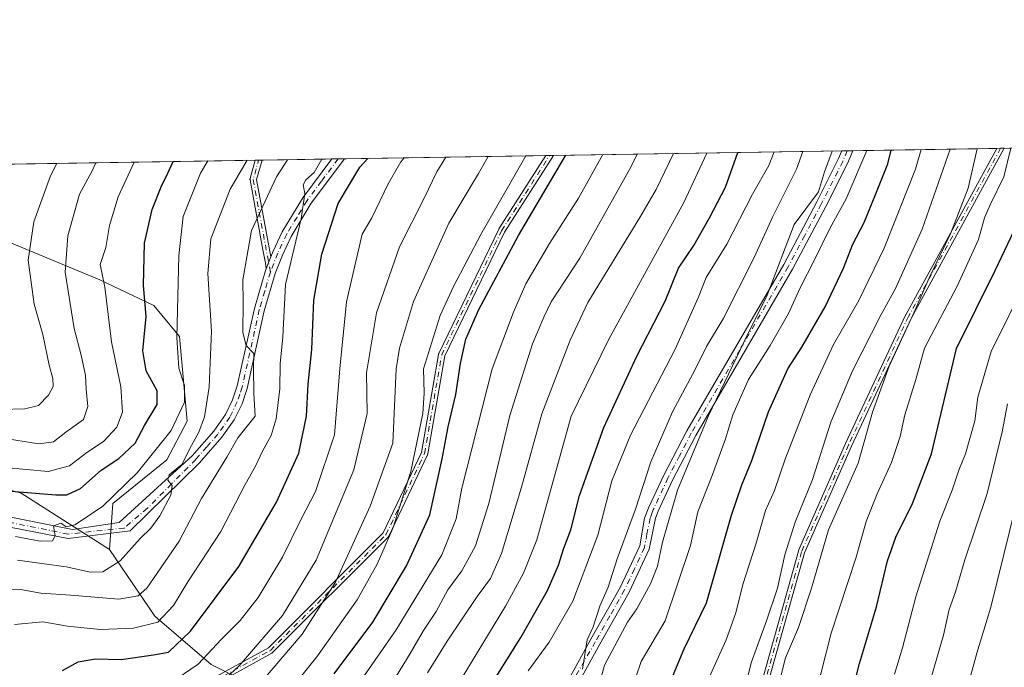
# Model space of a CAD drawing. Units: metres. Extents: x 606580 to 610011, y 4784790 to 4787158.
# Drawn here: x 607727 to 607971, y 4786998 to 4787158 of the extents above; entities that cross this region are included whole.
import ezdxf

# ---------------------------------------------------------------- set-up
doc = ezdxf.new("R2010")
doc.units = ezdxf.units.M
doc.header["$MEASUREMENT"] = 0
doc.linetypes.add('DGN Style 4', pattern=[2.6384748266838614, 1.318413404963828, -0.6592067024819142, 0.001648016756204785, -0.6592067024819142])
for name, color, linetype, lineweight in [('Arbolado forestal CxS', 92, 'Continuous', 0), ('Camino Cxs', 7, 'Continuous', 0), ('Camino eje', 30, 'DGN Style 4', 13), ('Comarca CxS', 21, 'Continuous', 0), ('Comunidad Autónoma CxS', 142, 'Continuous', 0), ('Curva de nivel maestra', 30, 'Continuous', 30), ('Curva de nivel normal', 30, 'Continuous', 0), ('Municipio CxS', 4, 'Continuous', 0), ('Provincia CxS', 1, 'Continuous', 0)]:
    doc.layers.add(name, color=color, linetype=linetype, lineweight=lineweight)

# ---------------------------------------------------------------- blocks, each defined once
blk = doc.blocks.new('*U14')
at = {"layer": 'Arbolado forestal CxS', "color": 92, "linetype": 'Continuous', "lineweight": 0}
blk.add_polyline3d([(607710.2386999996, 4787115.7454, 147.2559999999939), (607724.2088000001, 4787103.045399999, 156.3239000000031), (607747.0687999995, 4787093.520400001, 168.6898999999976), (607760.4039000003, 4787087.170399999, 175.7697000000044), (607766.7538000002, 4787079.5503, 179.6175999999978), (607768.6589000003, 4787058.5953, 181.206600000005), (607763.5789000001, 4787049.0703, 181.9860999999946), (607750.2438000003, 4787038.2753, 179.5866999999998), (607749.4419999998, 4787026.9013, 182.7014000000054), (607727.6138000004, 4787040.791999999, 174.264599999995), (607709.0928999997, 4787046.083699999, 169.7688000000053), (607697.8481000002, 4787055.3441, 160.527900000001), (607685.9418000003, 4787066.5889, 149.9823999999935), (607680.6501000002, 4787093.708799999, 131.6362999999983), (607668.7439000001, 4787105.615, 121.8427999999985), (607662.8848000001, 4787112.507999999, 118.0448999999935), (607651.5459000003, 4787107.599400001, 122.2995999999985), (607643.6084000003, 4787103.630700001, 127.957699999999), (607624.4260999998, 4787100.984800001, 128.7639999999956), (607605.9051999999, 4787101.646299999, 123.7495999999956), (607588.7072999999, 4787110.9067, 115.9303999999975), (607575.4781, 4787118.8442, 110.9649999999965), (607573.6920999996, 4787119.725400001, 110.3996999999945), (607700.2432000004, 4787121.742799999, 141.0969999999943)], close=True, dxfattribs=at)
blk = doc.blocks.new('*U28')
at = {"layer": 'Camino Cxs', "color": 7, "linetype": 'Continuous', "lineweight": 0}
for points in [[(607921.1815999999, 4787026.021000001, 303.506899999993), (607906.3803000003, 4786973.1588, 305.0617999999959), (607904.8394999999, 4786973.5902, 304.1088000000018), (607919.6561000004, 4787026.506999999, 299.9847000000009), (607919.6748000003, 4787026.564900001, 299.9216000000015), (607919.6942999996, 4787026.613500001, 299.8767999999982), (607931.3361000001, 4787053.071900001, 302.4336999999941), (607931.3433999997, 4787053.088, 302.4133000000002), (607946.1600000003, 4787084.838, 305.8923999999971), (607946.1640999997, 4787084.846799999, 305.8929000000062), (607946.1831999999, 4787084.8839, 305.8954999999987), (607968.7117, 4787126.022399999, 308.8705000000046), (607970.5519000003, 4787126.0518, 308.5703000000067), (607947.5990000004, 4787084.138, 306.9395999999979), (607932.7970000004, 4787052.419399999, 304.0823999999994)], [(608016.0549, 4787126.7772, 329.1263999999938), (608013.2846999997, 4787119.236099999, 329.2706000000035), (608009.0625, 4787084.4034, 329.8120000000054), (608009.0440999996, 4787084.304199999, 329.7253000000055), (608009.0132999998, 4787084.208100001, 329.6377000000066), (608002.1863000002, 4787066.7609, 338.9337999999989), (607999.5120000001, 4787059.9268, 340.0022999999928), (607993.1755999997, 4787030.356799999, 338.4097000000039), (607993.1405999997, 4787030.238800001, 338.396900000007), (607993.0878999997, 4787030.127599999, 338.3816999999981), (607984.6892999997, 4787015.4299, 336.2204000000056), (607980.4933000002, 4786992.352299999, 333.4728000000032), (607980.4933000002, 4786970.267899999, 335.2709999999934), (607985.7620000001, 4786939.709100001, 335.1640999999945), (607993.1484000003, 4786918.6053, 338.1239999999962), (607993.1580999997, 4786918.5759, 338.1152000000002), (608004.7684000004, 4786880.578600001, 336.2085999999982), (608026.8984000003, 4786845.8029, 336.2551999999997), (608071.8728, 4786796.228, 320.1343000000052), (608074.1744999997, 4786793.7873, 321.1637000000046), (608073.4710999997, 4786793.9516, 320.2731000000058), (608072.6930000001, 4786794.133400001, 319.2710999999982), (608071.3223000001, 4786794.453500001, 319.6083000000072), (608069.0323999999, 4786796.977600001, 319.9416000000056), (608025.6676000003, 4786844.7783, 336.0286999999953), (608025.6223999998, 4786844.832800001, 336.0592000000034), (608025.5851999996, 4786844.886399999, 336.0883999999933), (608003.3602, 4786879.8114, 335.3904999999941), (608003.3085000003, 4786879.906199999, 335.2685000000056), (608003.2699999996, 4786880.007099999, 335.1527999999962), (607991.6328999996, 4786918.0919, 338.0767000000051), (607984.2297999999, 4786939.2434, 333.8068000000058), (607984.2095999997, 4786939.3103, 333.7651000000042), (607984.1964999996, 4786939.3717, 333.7320000000037), (607978.9049000005, 4786970.0635, 334.0224000000017), (607978.8932999996, 4786970.1995, 333.9499000000069), (607978.8932999996, 4786992.424500001, 335.7826000000059), (607978.8964999998, 4786992.496300001, 335.8442000000068), (607978.9062000001, 4786992.567600001, 335.8329999999987), (607983.1396000005, 4787015.851, 334.5617999999959), (607983.1750999996, 4787015.981799999, 334.4618000000046), (607983.2320999998, 4787016.104800001, 334.3892999999953), (607991.6370999999, 4787030.8135, 337.5121000000072), (607997.9611000001, 4787060.3255, 341.4294999999984), (607997.9983000001, 4787060.4494, 341.4094000000041), (608000.6963000001, 4787067.344000001, 339.1263000000035), (608007.4863, 4787084.696699999, 329.5491999999941), (608011.6983000003, 4787119.444499999, 327.505799999999), (608011.1801000005, 4787126.6994, 331.1306999999942), (608012.7823999999, 4787126.725000001, 330.6138999999966), (608013.0345000001, 4787123.195, 326.8133999999991), (608014.3403000003, 4787126.7498, 329.9210000000021)]]:
    blk.add_polyline3d(points, close=True, dxfattribs=at)

msp = doc.modelspace()

# ---------------------------------------------------------------- linework, layer by layer
at = {"layer": 'Arbolado forestal CxS', "color": 92, "linetype": 'Continuous', "lineweight": 0, "extrusion": (-0.5753482793383671, -0.009170776526288936, 0.8178571111876973), "elevation": -393456.701034718, "flags": 128}
msp.add_lwpolyline([(-4776828.509922109, 559691.0397530064), (-4776828.50992211, 559734.585407696)], dxfattribs=at)
at = {"layer": 'Arbolado forestal CxS', "color": 92, "linetype": 'Continuous', "lineweight": 0, "extrusion": (-0.4812248282495724, -0.007689135444409348, 0.876563484222499), "elevation": -329122.6500870392, "flags": 128}
msp.add_lwpolyline([(-4776802.009015075, 600035.3679280399), (-4776802.009015074, 600036.417615198)], dxfattribs=at)
at = {"layer": 'Arbolado forestal CxS', "color": 92, "linetype": 'Continuous', "lineweight": 0, "extrusion": (-0.4808516840613934, -0.007681503352726511, 0.876768300317458), "elevation": -328859.1940828849, "flags": 128}
msp.add_lwpolyline([(-4776804.385060642, 600161.9380865783), (-4776804.385060643, 600162.9877566077)], dxfattribs=at)
at = {"layer": 'Arbolado forestal CxS', "color": 92, "linetype": 'Continuous', "lineweight": 0, "extrusion": (-0.4678847536311562, -0.007459834852385294, 0.8837580031793134), "elevation": -319920.7993071848, "flags": 128}
msp.add_lwpolyline([(-4776825.622157918, 604599.6504799024), (-4776825.622157919, 604619.1555825091)], dxfattribs=at)
at = {"layer": 'Arbolado forestal CxS', "color": 92, "linetype": 'Continuous', "lineweight": 0, "extrusion": (-0.4121163990268158, -0.006572579745650636, 0.9111074990629028), "elevation": -281771.8038185093, "flags": 128}
msp.add_lwpolyline([(-4776822.467118352, 623336.533372835), (-4776822.467118351, 623338.2678563489)], dxfattribs=at)
at = {"layer": 'Arbolado forestal CxS', "color": 92, "linetype": 'Continuous', "lineweight": 0, "extrusion": (-0.4107535676912088, -0.006550430266860243, 0.9117228737353597), "elevation": -280837.3138038462, "flags": 128}
msp.add_lwpolyline([(-4776823.157340572, 623754.5628195679), (-4776823.157340572, 623756.2962420465)], dxfattribs=at)
at = {"layer": 'Arbolado forestal CxS', "color": 92, "linetype": 'Continuous', "lineweight": 0, "extrusion": (-0.4468724401382717, -0.007123600110868947, 0.8945693246285206), "elevation": -305537.8488516338, "flags": 128}
msp.add_lwpolyline([(-4776827.488857793, 612002.2508479648), (-4776827.488857793, 612057.8386214935)], dxfattribs=at)
at = {"layer": 'Arbolado forestal CxS', "color": 92, "linetype": 'Continuous', "lineweight": 0, "extrusion": (-0.4686447923086949, -0.007478374344607676, 0.8833550433201263), "elevation": -320473.1660553822, "flags": 128}
msp.add_lwpolyline([(-4776816.250123637, 604460.4996189151), (-4776816.250123636, 604461.5851643865)], dxfattribs=at)
at = {"layer": 'Arbolado forestal CxS', "color": 92, "linetype": 'Continuous', "lineweight": 0, "extrusion": (-0.4521259115312739, -0.007214022782801638, 0.8919249508772046), "elevation": -309164.6402745846, "flags": 128}
msp.add_lwpolyline([(-4776817.388367057, 610314.0248628136), (-4776817.388367057, 610315.1000901104)], dxfattribs=at)
at = {"layer": 'Arbolado forestal CxS', "color": 92, "linetype": 'Continuous', "lineweight": 0, "extrusion": (-0.5134355944902261, -0.00818477454451074, 0.8580890978075201), "elevation": -351086.9391608333, "flags": 128}
msp.add_lwpolyline([(-4776827.36871805, 587120.0121072598), (-4776827.36871805, 587202.9967835975)], dxfattribs=at)
at = {"layer": 'Arbolado forestal CxS', "color": 92, "linetype": 'Continuous', "lineweight": 0, "extrusion": (-0.4838691329105073, -0.007720939171946078, 0.8751063074362663), "elevation": -330887.6356131866, "flags": 128}
msp.add_lwpolyline([(-4776816.781624909, 598902.2593042685), (-4776816.781624909, 598903.8206847605)], dxfattribs=at)
at = {"layer": 'Arbolado forestal CxS', "color": 92, "linetype": 'Continuous', "lineweight": 0, "extrusion": (-0.4635355246291102, -0.007398648732117281, 0.8860474464743716), "elevation": -316980.4335646208, "flags": 128}
msp.add_lwpolyline([(-4776813.584830039, 606404.4521325887), (-4776813.584830039, 606405.9937813716)], dxfattribs=at)
at = {"layer": 'Arbolado forestal CxS', "color": 92, "linetype": 'Continuous', "lineweight": 0, "extrusion": (-0.4615362228278547, -0.007357666082707878, 0.8870908520369333), "elevation": -315572.5522802042, "flags": 128}
msp.add_lwpolyline([(-4776827.02891176, 606771.5262190428), (-4776827.028911761, 606867.6087435154)], dxfattribs=at)
at = {"layer": 'Arbolado forestal CxS', "color": 92, "linetype": 'Continuous', "lineweight": 0, "extrusion": (-0.4727531398593293, -0.007530080817019458, 0.8811627356147301), "elevation": -323216.5013447747, "flags": 128}
msp.add_lwpolyline([(-4776836.288778545, 602757.7937310623), (-4776836.288778544, 602758.741462828)], dxfattribs=at)
at = {"layer": 'Arbolado forestal CxS', "color": 92, "linetype": 'Continuous', "lineweight": 0, "extrusion": (-0.4725833682671641, -0.007525573276848732, 0.881253837315967), "elevation": -323091.7214114965, "flags": 128}
msp.add_lwpolyline([(-4776838.898055685, 602804.9589382011), (-4776838.898055685, 602805.9067989131)], dxfattribs=at)
at = {"layer": 'Arbolado forestal CxS', "color": 92, "linetype": 'Continuous', "lineweight": 0}
for points in [[(607700.2432000004, 4787121.742799999, 141.0969999999943), (608048.8402000006, 4787127.299799999, 326.5774999999995)], [(607700.2429999998, 4787121.742900001, 141.0969000000041), (607710.2386999996, 4787115.7454, 147.2559999999939), (607724.2088000001, 4787103.045399999, 156.3239000000031), (607747.0687999995, 4787093.520400001, 168.6898999999976), (607760.4039000003, 4787087.170399999, 175.7697000000044), (607766.7538000002, 4787079.5503, 179.6175999999978), (607768.6589000003, 4787058.5953, 181.206600000005), (607763.5789000001, 4787049.0703, 181.9860999999946), (607750.2438000003, 4787038.2753, 179.5866999999998), (607749.4419999998, 4787026.9013, 182.7014000000054)], [(607700.2429999998, 4787121.742900001, 141.0969000000041), (607710.2386999996, 4787115.7454, 147.2559999999939), (607724.2088000001, 4787103.045399999, 156.3239000000031), (607747.0687999995, 4787093.520400001, 168.6898999999976), (607760.4039000003, 4787087.170399999, 175.7697000000044), (607766.7538000002, 4787079.5503, 179.6175999999978), (607768.6589000003, 4787058.5953, 181.206600000005), (607763.5789000001, 4787049.0703, 181.9860999999946), (607750.2438000003, 4787038.2753, 179.5866999999998), (607749.4419999998, 4787026.9013, 182.7014000000054)], [(607573.6919, 4787119.725500001, 110.3996999999945), (607575.4781, 4787118.8442, 110.9649999999965), (607588.7072999999, 4787110.9067, 115.9303999999975), (607605.9051999999, 4787101.646299999, 123.7495999999956), (607624.4260999998, 4787100.984800001, 128.7639999999956), (607643.6084000003, 4787103.630700001, 127.957699999999), (607651.5459000003, 4787107.599400001, 122.2995999999985), (607662.8848000001, 4787112.507999999, 118.0448999999935), (607668.7439000001, 4787105.615, 121.8427999999985), (607680.6501000002, 4787093.708799999, 131.6362999999983), (607685.9418000003, 4787066.5889, 149.9823999999935), (607697.8481000002, 4787055.3441, 160.527900000001), (607709.0928999997, 4787046.083699999, 169.7688000000053), (607727.6138000004, 4787040.791999999, 174.264599999995), (607749.4419999998, 4787026.9013, 182.7014000000054)], [(607573.6919, 4787119.725500001, 110.3996999999945), (607575.4781, 4787118.8442, 110.9649999999965), (607588.7072999999, 4787110.9067, 115.9303999999975), (607605.9051999999, 4787101.646299999, 123.7495999999956), (607624.4260999998, 4787100.984800001, 128.7639999999956), (607643.6084000003, 4787103.630700001, 127.957699999999), (607651.5459000003, 4787107.599400001, 122.2995999999985), (607662.8848000001, 4787112.507999999, 118.0448999999935), (607668.7439000001, 4787105.615, 121.8427999999985), (607680.6501000002, 4787093.708799999, 131.6362999999983), (607685.9418000003, 4787066.5889, 149.9823999999935), (607697.8481000002, 4787055.3441, 160.527900000001), (607709.0928999997, 4787046.083699999, 169.7688000000053), (607727.6138000004, 4787040.791999999, 174.264599999995), (607749.4419999998, 4787026.9013, 182.7014000000054)], [(607790.4524999997, 4786990.5211, 217.5181000000011), (607774.5773999998, 4786998.4586, 206.2194000000018), (607760.6868000003, 4787010.364800001, 193.0960999999952), (607749.4419999998, 4787026.9013, 182.7014000000054), (607750.2438000003, 4787038.2753, 179.5866999999998), (607763.5789000001, 4787049.0703, 181.9860999999946), (607768.6589000003, 4787058.5953, 181.206600000005), (607766.7538000002, 4787079.5503, 179.6175999999978), (607760.4039000003, 4787087.170399999, 175.7697000000044), (607747.0687999995, 4787093.520400001, 168.6898999999976), (607724.2088000001, 4787103.045399999, 156.3239000000031)], [(607709.0928999997, 4787046.083699999, 169.7688000000053), (607727.6138000004, 4787040.791999999, 174.264599999995), (607749.4419999998, 4787026.9013, 182.7014000000054), (607760.6868000003, 4787010.364800001, 193.0960999999952), (607774.5773999998, 4786998.4586, 206.2194000000018), (607790.4524999997, 4786990.5211, 217.5181000000011)], [(607749.4419999998, 4787026.9013, 182.7014000000054), (607760.6868000003, 4787010.364800001, 193.0960999999952), (607774.5773999998, 4786998.4586, 206.2194000000018), (607790.4524999997, 4786990.5211, 217.5181000000011)], [(607749.4419999998, 4787026.9013, 182.7014000000054), (607760.6868000003, 4787010.364800001, 193.0960999999952), (607774.5773999998, 4786998.4586, 206.2194000000018), (607790.4524999997, 4786990.5211, 217.5181000000011)]]:
    msp.add_polyline3d(points, dxfattribs=at)
at = {"layer": 'Camino Cxs', "color": 7, "linetype": 'Continuous', "lineweight": 0, "extrusion": (0.1609135850068295, 0.002562095312568252, 0.986965173563819), "elevation": 110400.342442496, "flags": 128}
msp.add_lwpolyline([(4776840.370264421, -675136.613215751), (4776840.37026442, -675138.4779555562)], dxfattribs=at)
at = {"layer": 'Camino Cxs', "color": 7, "linetype": 'Continuous', "lineweight": 0, "extrusion": (-0.6293909160405768, -0.01003743384244345, 0.7770240181149243), "elevation": -430442.356811584, "flags": 128}
msp.add_lwpolyline([(-4776822.812240188, 531657.657658873), (-4776822.812240188, 531661.7253604964)], dxfattribs=at)
at = {"layer": 'Camino Cxs', "color": 7, "linetype": 'Continuous', "lineweight": 0, "extrusion": (-0.6078524455973496, -0.009699267265137354, 0.7939907610267518), "elevation": -415737.8000889781, "flags": 128}
msp.add_lwpolyline([(-4776816.819275871, 543352.7333556309), (-4776816.819275871, 543355.1489304901)], dxfattribs=at)
at = {"layer": 'Camino Cxs', "color": 7, "linetype": 'Continuous', "lineweight": 0, "extrusion": (-0.01441649824333134, -0.0002300729628221461, 0.9998960504196582), "elevation": -9587.278975316112, "flags": 128}
msp.add_lwpolyline([(607871.205132964, 4787123.332126081), (607873.937417056, 4787123.375726083)], dxfattribs=at)
at = {"layer": 'Camino Cxs', "color": 7, "linetype": 'Continuous', "lineweight": 0, "extrusion": (-0.4233992783859405, -0.006743157378959067, 0.9059180872964331), "elevation": -289434.2806344699, "flags": 128}
msp.add_lwpolyline([(-4776837.593680385, 619678.3053707548), (-4776837.593680385, 619680.1492591025)], dxfattribs=at)
at = {"layer": 'Camino Cxs', "color": 7, "linetype": 'Continuous', "lineweight": 0, "extrusion": (0.9323182864464764, -0.3616387857047562, 3.78351081759764e-05), "elevation": -1164547.653848498, "flags": 128}
msp.add_lwpolyline([(4682897.122565624, 243.117086633443), (4682898.019672262, 243.9224866340228), (4682898.818633599, 244.9303866347498), (4682900.342218532, 247.4082866365214)], dxfattribs=at)
msp.add_lwpolyline([(4682897.122565624, 243.117086633443), (4682898.019672262, 243.9224866340228), (4682898.818633599, 244.9303866347498), (4682900.342218532, 247.4082866365214)], dxfattribs=at)
at = {"layer": 'Camino Cxs', "color": 7, "linetype": 'Continuous', "lineweight": 0}
for points in [[(607921.1815999999, 4787026.021000001, 303.506899999993), (607906.3803000003, 4786973.1588, 305.0617999999959), (607904.8394999999, 4786973.5902, 304.1088000000018), (607919.6561000004, 4787026.506999999, 299.9847000000009), (607919.6748000003, 4787026.564900001, 299.9216000000015), (607919.6942999996, 4787026.613500001, 299.8767999999982), (607931.3361000001, 4787053.071900001, 302.4336999999941), (607931.3433999997, 4787053.088, 302.4133000000002), (607946.1600000003, 4787084.838, 305.8923999999971), (607946.1640999997, 4787084.846799999, 305.8929000000062), (607946.1831999999, 4787084.8839, 305.8954999999987), (607968.7117, 4787126.022500001, 308.8703999999998)], [(607970.5519000003, 4787126.0518, 308.5703000000067), (607947.5990000004, 4787084.138, 306.9395999999979), (607932.7970000004, 4787052.419399999, 304.0823999999994), (607921.1815999999, 4787026.021000001, 303.506899999993)], [(607807.5323999999, 4787123.4531, 201.5610000000015), (607807.5301000001, 4787123.450099999, 201.555600000007), (607799.3000999996, 4787112.450099999, 202.4685000000027), (607794.3501000004, 4787104.2401, 205.022100000002), (607792.1601, 4787099.6501, 203.6420999999973), (607790.3800999997, 4787095.0601, 201.7798999999941), (607787.6801000005, 4787085.850099999, 197.2920000000013), (607783.4401000004, 4787066.6801, 196.7617000000027), (607782.1901000004, 4787062.9101, 201.0908999999956), (607780.2301000003, 4787058.960100001, 196.8537999999971), (607777.2301000003, 4787054.630100001, 194.75), (607771.7001, 4787048.290100001, 188.9130000000005), (607754.5247, 4787031.517700001, 190.5982999999978), (607739.2052999996, 4787029.6391, 185.474000000002), (607722.6801000005, 4787032.8101, 180.0236000000004), (607715.8400999998, 4787035.210100001, 179.5571000000054), (607705.7301000003, 4787039.2601, 177.9475999999995), (607702.1401000004, 4787040.290100001, 177.146900000007), (607698.8601000002, 4787040.7301, 176.1407999999938), (607691.5100999996, 4787040.620100001, 174.0332999999955), (607682.9700999996, 4787040.0701, 169.9747999999963), (607681.3601000002, 4787039.470100001, 169.5673999999999)], [(607723.4401000004, 4787035.200099999, 179.5611999999965), (607740.2637, 4787031.8617, 187.7933000000048), (607751.7994999997, 4787033.5549, 189.5210999999981), (607769.8701, 4787050.0001, 187.6296000000002), (607775.2500999998, 4787056.1601, 191.4376999999949), (607778.0701000001, 4787060.2301, 193.3393000000069), (607779.8701, 4787063.860099999, 195.2575999999972), (607781.0301000001, 4787067.340100001, 192.7176999999938), (607785.2600999996, 4787086.470100001, 195.2706999999937), (607788.0100999996, 4787095.870100001, 198.6738999999943), (607788.1485000001, 4787096.2268, 199.0562999999966), (607788.4729000004, 4787097.063200001, 199.861699999994), (607788.7618000006, 4787097.8081, 200.8696000000054), (607789.3126999997, 4787099.228599999, 203.3475000000035), (607789.8601000002, 4787100.640100001, 205.0544999999984), (607792.1401000004, 4787105.420100001, 203.7373999999982), (607797.2301000003, 4787113.840100001, 198.7185000000027), (607804.3701, 4787123.4001, 198.9991000000009), (607804.3720000006, 4787123.4027, 199.0004999999946), (607807.5323000001, 4787123.4531, 201.5608000000066), (607807.5301000001, 4787123.450099999, 201.555600000007), (607799.3000999996, 4787112.450099999, 202.4685000000027), (607794.3501000004, 4787104.2401, 205.022100000002), (607792.1601, 4787099.6501, 203.6420999999973), (607790.3800999997, 4787095.0601, 201.7798999999941), (607787.6801000005, 4787085.850099999, 197.2920000000013), (607783.4401000004, 4787066.6801, 196.7617000000027), (607782.1901000004, 4787062.9101, 201.0908999999956), (607780.2301000003, 4787058.960100001, 196.8537999999971), (607777.2301000003, 4787054.630100001, 194.75), (607771.7001, 4787048.290100001, 188.9130000000005), (607754.5247, 4787031.517700001, 190.5982999999978), (607739.2052999996, 4787029.6391, 185.474000000002), (607722.6801000005, 4787032.8101, 180.0236000000004)], [(607859.1709000003, 4787124.2763, 229.8279999999941), (607847.0428999999, 4787105.275800001, 237.1722000000009), (607832.2953000005, 4787074.727499999, 234.9492000000027), (607828.0811999999, 4787050.495800001, 235.381899999993), (607828.0555999996, 4787050.390900001, 235.2783999999956), (607828.0159999998, 4787050.2904, 235.1753999999928), (607818.4907999998, 4787030.182, 232.8892999999953), (607818.4217999997, 4787030.0636, 232.7489999999962), (607818.3334999997, 4787029.958799999, 232.6024000000034), (607789.7585000005, 4787001.3838, 215.8531999999978), (607789.6732999999, 4787001.309800001, 215.8592000000062), (607789.5784, 4787001.248500001, 215.8512999999948), (607768.5440999996, 4786989.6797, 210.2195999999967), (607758.1540999999, 4786977.2115, 211.0780999999988), (607753.9951999999, 4786964.735099999, 211.4900999999954), (607751.9013999999, 4786945.8902, 211.3527999999933), (607758.2030999997, 4786913.3312, 209.9150999999983), (607766.6041000001, 4786898.629600001, 210.3334000000032), (607766.6511000004, 4786898.5327, 210.3285000000033), (607766.6846000003, 4786898.430400001, 210.3160000000062), (607770.5097000003, 4786883.4353, 208.2893999999942), (607772.1886999998, 4786877.4123, 206.8720999999932)], [(607767.6407000005, 4786991.0088, 209.6287000000011), (607788.7076000003, 4787002.595600001, 214.4449000000022), (607817.1042, 4787030.9922, 232.8007000000071), (607826.5235000001, 4787050.8771, 235.094299999997), (607830.7380999997, 4787075.1117, 234.5816999999952), (607830.7646000005, 4787075.2193, 234.5801999999967), (607830.8057000004, 4787075.322100001, 234.5853999999963), (607845.6226000005, 4787106.0141, 235.561400000006), (607845.6604000004, 4787106.0834, 235.6538), (607845.6687000003, 4787106.096700001, 235.6729999999953), (607857.2531000003, 4787124.2457, 228.3595999999961), (607859.1708000004, 4787124.2762, 229.8279000000039), (607847.0428999999, 4787105.275800001, 237.1722000000009), (607832.2953000005, 4787074.727499999, 234.9492000000027), (607828.0811999999, 4787050.495800001, 235.381899999993), (607828.0555999996, 4787050.390900001, 235.2783999999956), (607828.0159999998, 4787050.2904, 235.1753999999928), (607818.4907999998, 4787030.182, 232.8892999999953), (607818.4217999997, 4787030.0636, 232.7489999999962), (607818.3334999997, 4787029.958799999, 232.6024000000034), (607789.7585000005, 4787001.3838, 215.8531999999978), (607789.6732999999, 4787001.309800001, 215.8592000000062), (607789.5784, 4787001.248500001, 215.8512999999948), (607768.5440999996, 4786989.6797, 210.2195999999967)], [(607767.6407000005, 4786991.0088, 209.6287000000011), (607788.7076000003, 4787002.595600001, 214.4449000000022), (607817.1042, 4787030.9922, 232.8007000000071), (607826.5235000001, 4787050.8771, 235.094299999997), (607830.7380999997, 4787075.1117, 234.5816999999952), (607830.7646000005, 4787075.2193, 234.5801999999967), (607830.8057000004, 4787075.322100001, 234.5853999999963), (607845.6226000005, 4787106.0141, 235.561400000006), (607845.6604000004, 4787106.0834, 235.6538), (607845.6687000003, 4787106.096700001, 235.6729999999953), (607857.2532000003, 4787124.2457, 228.359500000006)], [(607789.3126999997, 4787099.228599999, 203.3475000000035), (607789.8601000002, 4787100.640100001, 205.0544999999984), (607792.1401000004, 4787105.420100001, 203.7373999999982), (607797.2301000003, 4787113.840100001, 198.7185000000027), (607804.3701, 4787123.4001, 198.9991000000009), (607804.3721000003, 4787123.4027, 199.0004999999946)], [(607862.4101, 4786993.770099999, 260.0801999999967), (607868.4001000002, 4787004.690099999, 265.9327999999951), (607875.6201, 4787017.4901, 264.8687999999966), (607880.4600999998, 4787027.800100001, 266.8368999999948), (607881.6801000005, 4787034.600099999, 265.9931999999972), (607882.7500999998, 4787037.350099999, 265.972299999994), (607886.3101000005, 4787045.090100001, 268.8684999999969), (607892.1001000004, 4787056.2401, 272.5329999999958), (607916.0601000005, 4787097.350099999, 270.5822000000044), (607924.1901000004, 4787112.8101, 271.190499999997), (607929.5000999998, 4787123.3301, 278.0326000000059), (607930.3701, 4787125.410900001, 278.3650999999954), (607933.1020999998, 4787125.454800001, 278.4045999999944), (607933.1001000004, 4787125.450099999, 278.4005000000034), (607931.7801000001, 4787122.290100001, 276.6968000000052), (607926.4101, 4787111.6601, 275.7170000000042), (607918.2401000002, 4787096.140100001, 272.695200000002), (607894.2901, 4787055.030099999, 275.1802000000025), (607888.5500999996, 4787043.9901, 270.7155999999959), (607885.0500999996, 4787036.380100001, 269.8963999999978), (607884.3800999997, 4787034.640100001, 269.193299999999), (607882.8201000001, 4787026.9301, 269.8199000000022), (607877.8400999998, 4787016.340100001, 269.1144000000059), (607870.5800999999, 4787003.4801, 274.0102999999945), (607864.5201000003, 4786992.4101, 262.3328000000038)], [(607862.4101, 4786993.770099999, 260.0801999999967), (607868.4001000002, 4787004.690099999, 265.9327999999951), (607875.6201, 4787017.4901, 264.8687999999966), (607880.4600999998, 4787027.800100001, 266.8368999999948), (607881.6801000005, 4787034.600099999, 265.9931999999972), (607882.7500999998, 4787037.350099999, 265.972299999994), (607886.3101000005, 4787045.090100001, 268.8684999999969), (607892.1001000004, 4787056.2401, 272.5329999999958), (607916.0601000005, 4787097.350099999, 270.5822000000044), (607924.1901000004, 4787112.8101, 271.190499999997), (607929.5000999998, 4787123.3301, 278.0326000000059), (607930.3701, 4787125.4112, 278.3652000000002)], [(607933.1020999998, 4787125.454800001, 278.4045999999944), (607933.1001000004, 4787125.450099999, 278.4005000000034), (607931.7801000001, 4787122.290100001, 276.6968000000052), (607926.4101, 4787111.6601, 275.7170000000042), (607918.2401000002, 4787096.140100001, 272.695200000002), (607894.2901, 4787055.030099999, 275.1802000000025), (607888.5500999996, 4787043.9901, 270.7155999999959), (607885.0500999996, 4787036.380100001, 269.8963999999978), (607884.3800999997, 4787034.640100001, 269.193299999999), (607882.8201000001, 4787026.9301, 269.8199000000022), (607877.8400999998, 4787016.340100001, 269.1144000000059), (607870.5800999999, 4787003.4801, 274.0102999999945), (607864.5201000003, 4786992.4101, 262.3328000000038)], [(607788.1485000001, 4787096.2268, 199.0562999999966), (607787.9752000002, 4787097.662599999, 199.9456999999966), (607787.3707999998, 4787100.9307, 207.1220999999932), (607784.1728999997, 4787118.221000001, 197.7728999999963), (607784.1684999998, 4787118.247300001, 197.7890000000043), (607784.1605000002, 4787118.3267, 197.8402999999962), (607784.1605000002, 4787118.406400001, 197.8962000000029), (607784.1684999998, 4787118.4858, 197.9563999999955), (607784.1842999998, 4787118.563899999, 198.0198999999993), (607784.1897, 4787118.584100001, 198.0371000000014), (607785.4663000006, 4787123.101399999, 200.8699000000051)], [(607787.1365, 4787123.128000001, 201.6506999999983), (607785.7801000001, 4787118.328500001, 198.7388999999966), (607788.9079, 4787101.417199999, 206.8894), (607789.3126999997, 4787099.228599999, 203.3475000000035)], [(607677.1350999996, 4787041.770099999, 168.8672999999981), (607677.9501, 4787041.870100001, 168.9480999999942), (607682.7100999998, 4787042.550100001, 169.6472000000067), (607691.4101, 4787043.120100001, 172.4266000000061), (607699.0100999996, 4787043.2301, 174.6459000000032), (607702.6601, 4787042.7401, 175.622000000003), (607706.5401, 4787041.630100001, 177.4373999999953), (607716.7200999996, 4787037.550100001, 178.4556000000011), (607723.4401000004, 4787035.200099999, 179.5611999999965), (607740.2637, 4787031.8617, 187.7933000000048), (607751.7994999997, 4787033.5549, 189.5210999999981), (607769.8701, 4787050.0001, 187.6296000000002), (607775.2500999998, 4787056.1601, 191.4376999999949), (607778.0701000001, 4787060.2301, 193.3393000000069), (607779.8701, 4787063.860099999, 195.2575999999972), (607781.0301000001, 4787067.340100001, 192.7176999999938), (607785.2600999996, 4787086.470100001, 195.2706999999937), (607788.0100999996, 4787095.870100001, 198.6738999999943), (607788.1485000001, 4787096.2268, 199.0562999999966)]]:
    msp.add_polyline3d(points, dxfattribs=at)
msp.add_polyline3d([(607789.3126999997, 4787099.228599999, 203.3475000000035), (607788.7618000006, 4787097.8081, 200.8696000000054), (607788.4729000004, 4787097.063200001, 199.861699999994), (607788.1485000001, 4787096.2268, 199.0562999999966), (607787.9752000002, 4787097.662599999, 199.9456999999966), (607787.3707999998, 4787100.9307, 207.1220999999932), (607784.1728999997, 4787118.221000001, 197.7728999999963), (607784.1684999998, 4787118.247300001, 197.7890000000043), (607784.1605000002, 4787118.3267, 197.8402999999962), (607784.1605000002, 4787118.406400001, 197.8962000000029), (607784.1684999998, 4787118.4858, 197.9563999999955), (607784.1842999998, 4787118.563899999, 198.0198999999993), (607784.1897, 4787118.584100001, 198.0371000000014), (607785.4663000006, 4787123.101299999, 200.8699999999953), (607787.1365, 4787123.127900001, 201.6508000000031), (607785.7801000001, 4787118.328500001, 198.7388999999966), (607788.9079, 4787101.417199999, 206.8894)], close=True, dxfattribs=at)
at = {"layer": 'Camino eje', "color": 30, "linetype": 'DGN Style 4', "lineweight": 13, "extrusion": (-0.8265876236626611, -0.1094056880251321, 0.5520718212655508), "elevation": -1026016.02227678, "flags": 128}
msp.add_lwpolyline([(-4665956.246844869, 679583.8154837843), (-4665979.506010782, 679581.6527260018), (-4665984.036983184, 679585.1908792397)], dxfattribs=at)
at = {"layer": 'Camino eje', "color": 30, "linetype": 'DGN Style 4', "lineweight": 13}
for points in [[(607969.6316999998, 4787126.0371, 308.726800000004), (607946.8849, 4787084.499700001, 306.394100000005), (607932.0683000004, 4787052.749700001, 303.6239999999962), (607920.4265000002, 4787026.291300001, 301.7880000000005), (607905.6098999997, 4786973.374500001, 304.5620000000054)], [(607771.4851000002, 4786876.3751, 206.4670999999944), (607765.9095000001, 4786898.2327, 209.9220999999961), (607757.4429000001, 4786913.0493, 209.1487000000052), (607751.0928999997, 4786945.8577, 210.973800000007), (607753.2094999999, 4786964.9077, 211.0176999999967), (607757.4429000001, 4786977.6077, 210.6530000000057), (607768.0263, 4786990.3079, 209.8837000000058), (607789.1929000001, 4787001.9495, 215.1025999999983), (607817.7679000003, 4787030.524499999, 232.7617999999929), (607827.2931000004, 4787050.632900001, 235.3322000000044), (607831.5263, 4787074.9747, 234.8061000000016), (607846.3431000002, 4787105.666300001, 236.3876000000019), (607858.2120000003, 4787124.261, 228.9660000000004)], [(607805.9522000002, 4787123.4279, 200.2510000000038), (607805.9501, 4787123.425100001, 200.2501000000047), (607801.8350999998, 4787117.925100001, 198.223800000007), (607798.2651000004, 4787113.145099999, 199.9706000000006), (607795.7901, 4787109.040100001, 202.7902000000031), (607793.2451, 4787104.8301, 203.9150999999983), (607791.0100999996, 4787100.145099999, 204.0709999999963), (607789.1951000001, 4787095.465100001, 200.1138000000064)], [(607931.7363, 4787125.433, 277.8393000000069), (607931.7351000002, 4787125.4301, 277.8384999999981), (607930.6401000004, 4787122.8101, 277.2789000000048), (607925.3000999996, 4787112.235099999, 273.175900000002), (607921.2351000002, 4787104.505100001, 277.6068999999989), (607917.1501000002, 4787096.745100001, 270.6839999999939), (607905.1750999996, 4787076.190099999, 275.9168999999966), (607893.1951000001, 4787055.6351, 273.2393000000012), (607890.3000999996, 4787050.0601, 270.4910999999993), (607887.4301000005, 4787044.540100001, 268.1594999999944), (607883.9001000002, 4787036.8651, 267.813599999994), (607883.5651000004, 4787035.995100001, 267.3438000000024), (607883.0301000001, 4787034.620100001, 266.3322999999946), (607882.2500999998, 4787030.765100001, 266.4225000000006), (607881.6401000004, 4787027.3651, 267.9655999999959), (607879.1501000002, 4787022.0701, 265.5176000000066), (607876.7301000003, 4787016.915100001, 266.635500000004), (607873.1001000004, 4787010.485099999, 267.9147999999986), (607869.4901000002, 4787004.085100001, 269.8175000000047), (607863.4855000004, 4786993.562100001, 261.5144), (607862.9001000002, 4786992.2301, 260.4486000000034)], [(607789.1951000001, 4787095.465100001, 200.1138000000064), (607787.8201000001, 4787090.765100001, 196.877999999997), (607786.4700999996, 4787086.1601, 196.1012999999948), (607782.2351000002, 4787067.0101, 194.1820000000007), (607781.6551000001, 4787065.270099999, 196.3506999999954), (607781.0301000001, 4787063.3851, 198.0043000000005), (607779.1501000002, 4787059.595100001, 195.2546000000002), (607776.2401000002, 4787055.395099999, 193.0478000000003), (607773.4751000004, 4787052.225099999, 190.1631999999954), (607770.7851, 4787049.145099999, 188.2755999999936), (607764.7651000004, 4787043.0801, 189.438599999994), (607758.8000999996, 4787037.065099999, 188.8218999999954), (607753.0695000002, 4787032.179099999, 190.1202000000048), (607739.2052999996, 4787030.6975, 186.2596000000049), (607723.8901000004, 4787033.770099999, 179.8821000000025)]]:
    msp.add_polyline3d(points, dxfattribs=at)
at = {"layer": 'Comarca CxS', "color": 21, "linetype": 'Continuous', "lineweight": 0, "flags": 128}
msp.add_lwpolyline([(608526.8008000014, 4784820.757400001), (606616.7200008208, 4784790.329982118), (606587.7584000002, 4786631.108200002), (606587.2562, 4786663.029100002), (606580.3200008209, 4787103.889982096), (607281.7057999988, 4787115.070900001), (607351.5267775337, 4787116.183901804), (608044.2407362291, 4787127.226463197), (609964.0300008485, 4787157.829982094), (609995.034853719, 4785246.500179176), (610001.5600008473, 4784844.249982117), (608663.9489661688, 4784822.942036396), (608638.6611494463, 4784822.539237076)], close=True, dxfattribs=at)
at = {"layer": 'Comunidad Autónoma CxS', "color": 142, "linetype": 'Continuous', "lineweight": 0, "flags": 128}
msp.add_lwpolyline([(608526.8008000014, 4784820.757400001), (606616.7200008208, 4784790.329982118), (606587.7584000002, 4786631.108200002), (606587.2562, 4786663.029100002), (606580.3200008209, 4787103.889982096), (607281.7057999988, 4787115.070900001), (607351.5267775337, 4787116.183901804), (608044.2407362291, 4787127.226463197), (609964.0300008485, 4787157.829982094), (609995.034853719, 4785246.500179176), (610001.5600008473, 4784844.249982117), (608663.9489661688, 4784822.942036396), (608638.6611494463, 4784822.539237076)], close=True, dxfattribs=at)
at = {"layer": 'Curva de nivel maestra', "color": 30, "linetype": 'Continuous', "lineweight": 30, "flags": 128}
for points, elevation in [([(607737.7999999998, 4786996.9901), (607741.6699999999, 4786999.1501), (607746, 4786999.850099999), (607752.3399999999, 4786999.690099999), (607760.3399999999, 4787000.860099999), (607764, 4787001.4901), (607769.4500000002, 4787006.720100001), (607781.4000000004, 4787022.6801), (607790.75, 4787038.540100001), (607796.1900000004, 4787050.6601), (607798.1600000003, 4787059.8301), (607798.5599999996, 4787067.7601), (607799.4400000004, 4787076.3201), (607799.9500000002, 4787088.540100001), (607801.9500000002, 4787099.870100001), (607805.9699999997, 4787112.380100001), (607811.3300000001, 4787121.380100001), (607813.2933999998, 4787123.5449)], 200), ([(607805, 4786996.1601), (607814.54, 4787008.880100001), (607822.7999999998, 4787022.860099999), (607828.5599999996, 4787035.4801), (607831.6100000005, 4787049.2601), (607833.1200000001, 4787057.210100001), (607835, 4787065.200099999), (607836.1900000004, 4787072.870100001), (607837.4699999997, 4787078.870100001), (607840.6799999997, 4787086.200099999), (607850.5, 4787104.5101), (607860.3499999996, 4787121.110099999), (607862.2021000005, 4787124.3246)], 225), ([(607842.9600000001, 4786992.140100001), (607851.0999999996, 4787005.1601), (607857.6600000003, 4787016.7501), (607860.4299999997, 4787023.0001), (607861.7400000002, 4787027.210100001), (607863.4199999999, 4787031.710100001), (607865.5999999996, 4787040.220100001), (607871.6200000001, 4787057.0701), (607879.7400000002, 4787074.670100001), (607886.7699999996, 4787088.280099999), (607890.0499999998, 4787096.450099999), (607893.8099999996, 4787101.9801), (607897.6699999999, 4787108.880100001), (607901.6799999997, 4787116.460100001), (607904.6977000004, 4787125.002)], 250), ([(607887.9100000003, 4786993.850099999), (607891.4600000001, 4787002.290100001), (607896.9400000004, 4787013.720100001), (607903.1500000004, 4787035.380100001), (607905.6900000004, 4787042.880100001), (607908.1600000003, 4787048.870100001), (607912.2599999999, 4787060.870100001), (607917.0599999996, 4787071.530099999), (607920.5199999996, 4787076.870100001), (607926.2599999999, 4787086.870100001), (607930.8499999996, 4787096.4001), (607933.1200000001, 4787102.3301), (607935.9000000004, 4787107.7301), (607938.8200000003, 4787114.8101), (607941.75, 4787122.220100001), (607942.5631999997, 4787125.605599999)], 275), ([(607724.1200000001, 4787041.4001), (607736.2199999997, 4787040.380100001), (607738.8700000001, 4787040.4301), (607742.2800000003, 4787041.960100001), (607747.3499999996, 4787046.4901), (607751.7699999996, 4787049.350099999), (607755.7599999999, 4787053.1601), (607758.1299999999, 4787057.5701), (607761.2000000002, 4787062.7301), (607761.2599999999, 4787066.130100001), (607758.5099999999, 4787071.040100001), (607757.7000000002, 4787076.0001), (607758.5199999996, 4787084.450099999), (607757.8399999999, 4787092.140100001), (607758.1200000001, 4787102.600099999), (607760, 4787110.890100001), (607762.1799999997, 4787116.530099999), (607763.8300000001, 4787119.870100001), (607765.1923000002, 4787122.778100001)], 175), ([(607931.8499999996, 4786987.3201), (607934.7999999998, 4786998.670100001), (607938.9400000004, 4787012.700099999), (607941.7100000001, 4787024.0601), (607943.7300000006, 4787029.920100001), (607947.8499999996, 4787038.210100001), (607952.5800000001, 4787050.540100001), (607958.7599999999, 4787076.530099999), (607968.2999999998, 4787095.870100001), (607979.2800000003, 4787118.9001)], 300)]:
    msp.add_lwpolyline(points, dxfattribs=dict(at, elevation=elevation))
at = {"layer": 'Curva de nivel normal', "color": 30, "linetype": 'Continuous', "lineweight": 0, "flags": 128}
for points, elevation in [([(607949.9874, 4787125.723999999), (607948.5999999996, 4787120.869999999), (607940.8499999996, 4787101.4), (607934.5999999996, 4787088.390000001), (607928.3099999996, 4787077.52), (607922.54, 4787065.08), (607916.3899999997, 4787049.210000001), (607913.7800000003, 4787041.49), (607911.5800000001, 4787036.52), (607909.25, 4787028.460000001), (607905.9600000001, 4787018.189999999), (607904.2400000002, 4787011.210000001), (607901.8099999996, 4787004.539999999), (607897.6200000001, 4786995.210000001)], 280), ([(607903.1699999999, 4786978.9), (607908.0300000003, 4786998.880000001), (607911.8300000001, 4787009.210000001), (607914.4800000006, 4787017.300000001), (607916.3300000001, 4787025.59), (607918.8499999996, 4787033.640000001), (607923.1500000004, 4787044.210000001), (607927.6799999997, 4787058.32), (607933.0499999998, 4787071.02), (607940.1200000001, 4787084.99), (607943.6600000003, 4787091.369999999), (607950.2800000003, 4787106.039999999), (607957.1791000003, 4787125.8386)], 285), ([(607963.8606000004, 4787125.9451), (607961.6600000003, 4787116.220000001), (607957.2800000003, 4787104.939999999), (607952.0700000003, 4787094.220000001), (607948.2699999996, 4787085.529999999), (607942.1399999997, 4787072.180000001), (607937.9800000006, 4787060.789999999), (607934.4199999999, 4787048.180000001), (607927.1100000005, 4787031.75), (607922.8700000001, 4787017.32), (607919.6600000003, 4787007.57), (607916.4600000001, 4787000.119999999), (607913.4699999997, 4786988.039999999)], 290), ([(607921.4500000002, 4786981.210000001), (607927.7400000002, 4787006.210000001), (607933.9299999997, 4787024.970000001), (607936.4400000004, 4787033.779999999), (607939.0999999996, 4787040.65), (607942.7000000002, 4787048.350000001), (607944.7800000003, 4787054.77), (607946, 4787060.199999999), (607948.7000000002, 4787068.869999999), (607950.8099999996, 4787076.609999999), (607958.8799999999, 4787091.949999999), (607964.2000000002, 4787103.529999999), (607965.6799999997, 4787108.869999999), (607967.0300000003, 4787112.060000001), (607970.4600000001, 4787118.99), (607972.1470999997, 4787126.077199999)], 295), ([(607722, 4787017.199999999), (607727.4299999997, 4787017), (607732.5, 4787016.060000001), (607739.8799999999, 4787015.58), (607751.7800000003, 4787014.600000001), (607756.5599999996, 4787015.439999999), (607758.6699999999, 4787017.350000001), (607766.6399999997, 4787028.930000001), (607772.1799999997, 4787039.5), (607778.4699999997, 4787049.67), (607781.1900000004, 4787054.480000001), (607785.4000000004, 4787059.869999999), (607785.1500000004, 4787065.4), (607785.04, 4787071.75), (607785.0800000001, 4787075.34), (607783.2400000002, 4787077.27), (607782.3799999999, 4787080.529999999), (607782.4699999997, 4787087.930000001), (607782.4299999997, 4787093.57), (607784.54, 4787105.689999999), (607790.7300000006, 4787118.970000001), (607793.4061000004, 4787123.2279)], 190), ([(607726.0099999999, 4787008.359999999), (607732.9699999997, 4787009), (607739.0300000003, 4787007.939999999), (607747.25, 4787007.119999999), (607755.3399999999, 4787007.4), (607761.3499999996, 4787008.960000001), (607765.2999999998, 4787013.060000001), (607768.8399999999, 4787018.92), (607776.9600000001, 4787031.300000001), (607782.9900000002, 4787042.960000001), (607785.5099999999, 4787047.460000001), (607787.2199999997, 4787051.199999999), (607789.3799999999, 4787055.02), (607790.6500000004, 4787059.16), (607791.5199999996, 4787066.630000001), (607791.6100000005, 4787072.779999999), (607792.2599999999, 4787079.439999999), (607792.9199999999, 4787092.380000001), (607796.7999999998, 4787108.630000001), (607797.7000000002, 4787114.890000001), (607797.3200000003, 4787117.050000001), (607797.9600000001, 4787118.27), (607800.04, 4787120.050000001), (607801.9099000003, 4787123.363500001)], 195), ([(607764.3700000001, 4786993.75), (607771.3600000005, 4786998.539999999), (607777.0999999996, 4787004.710000001), (607781.7300000006, 4787009.32), (607786.2000000002, 4787015), (607792.2199999997, 4787024.99), (607796.7000000002, 4787034.210000001), (607800.3499999996, 4787041.210000001), (607805.0800000001, 4787055.199999999), (607806.3499999996, 4787071.529999999), (607808.0099999999, 4787088.119999999), (607811.8700000001, 4787104.82), (607814.2800000003, 4787108.84), (607818.3399999999, 4787117.220000001), (607821.4600000001, 4787122.699999999), (607822.2231999999, 4787123.6873)], 205), ([(607832.5939999997, 4787123.852600001), (607830.3600000005, 4787120.199999999), (607827.2199999997, 4787113.74), (607821.1100000005, 4787101.699999999), (607815.4000000004, 4787085.41), (607812.9800000006, 4787070.529999999), (607813.1500000004, 4787060.529999999), (607809.8399999999, 4787046.539999999), (607800.5499999998, 4787024.210000001), (607792.1600000003, 4787010.539999999), (607781.5, 4786998.109999999), (607771.7400000002, 4786989.16)], 210), ([(607784.6299999999, 4786991.34), (607797.0599999996, 4787005.99), (607805.3099999996, 4787018.810000001), (607813.8399999999, 4787037.560000001), (607819.4500000002, 4787053.199999999), (607820.29, 4787071.52), (607821.0700000003, 4787076.66), (607824.54, 4787088.199999999), (607833.2999999998, 4787107.51), (607840.6200000001, 4787119.789999999), (607843.0182999996, 4787124.018800001)], 215), ([(607787, 4786983.4), (607800.6699999999, 4787000.380000001), (607810.6699999999, 4787014.42), (607815.5999999996, 4787023.26), (607819.5199999996, 4787032.289999999), (607823.9100000003, 4787046.17), (607826.8899999997, 4787060.460000001), (607827.1600000003, 4787065.5), (607827.0099999999, 4787071.550000001), (607831.1200000001, 4787084.75), (607834.4299999997, 4787091.859999999), (607841.1900000004, 4787104.76), (607852.3053000001, 4787124.1668)], 220), ([(607809.7400000002, 4786991.9), (607820.2999999998, 4787007.029999999), (607831.5599999996, 4787025.58), (607835.0800000001, 4787034.42), (607836.4800000006, 4787042.02), (607843.9699999997, 4787071.529999999), (607849.2699999996, 4787085.529999999), (607852.3099999996, 4787092.529999999), (607858.1799999997, 4787102.529999999), (607865.3200000003, 4787113.730000001), (607871.3174000002, 4787124.469900001)], 230), ([(607818.54, 4786992.730000001), (607823.7599999999, 4787001.210000001), (607827.0300000003, 4787006.880000001), (607830.1399999997, 4787011.539999999), (607833.04, 4787016.880000001), (607836.5, 4787021.600000001), (607839.8499999996, 4787027.75), (607843.1399999997, 4787038.26), (607848.3499999996, 4787060.02), (607853.9299999997, 4787077.699999999), (607856.7599999999, 4787084.300000001), (607858.6100000005, 4787088.130000001), (607865.6399999997, 4787098.869999999), (607878.3099999996, 4787121.529999999), (607879.7933999998, 4787124.6051)], 235), ([(607828.0599999996, 4786996.380000001), (607832.8600000005, 4787004.25), (607840.2599999999, 4787015.26), (607843.6200000001, 4787019.74), (607846.2999999998, 4787025.890000001), (607851.2400000002, 4787042.27), (607856.3099999996, 4787060.390000001), (607863.2800000003, 4787078.65), (607867.6699999999, 4787087.939999999), (607880.5199999996, 4787108.949999999), (607884.5099999999, 4787115.869999999), (607888.7950999998, 4787124.748600001)], 240), ([(607897.0449999999, 4787124.880100001), (607891.3300000001, 4787112.619999999), (607872.7400000002, 4787078.680000001), (607863.5599999996, 4787059.84), (607855, 4787029.24), (607851.7599999999, 4787021.060000001), (607847.3099999996, 4787012.84), (607836.0899999999, 4786994.460000001)], 245), ([(607852.8700000001, 4786996.92), (607858.0599999996, 4787003.949999999), (607863.9100000003, 4787014.100000001), (607870.0899999999, 4787030.42), (607873.5599999996, 4787043.869999999), (607878.2000000002, 4787055.140000001), (607889.1900000004, 4787076.430000001), (607894.9100000003, 4787089.08), (607896.8499999996, 4787094.100000001), (607901.9500000002, 4787102.369999999), (607908.3399999999, 4787114.74), (607912.3499999996, 4787121.76), (607913.6941999998, 4787125.145500001)], 255), ([(607866.3200000003, 4786997.300000001), (607867.5099999999, 4787004.58), (607868.9900000002, 4787007.800000001), (607870.6100000005, 4787012.880000001), (607872.7000000002, 4787017.539999999), (607874.9100000003, 4787024.58), (607879.3899999997, 4787036.850000001), (607883.1799999997, 4787048.59), (607888.5700000003, 4787060.92), (607894.1500000004, 4787071.369999999), (607896.9800000006, 4787077.08), (607901.0599999996, 4787083.869999999), (607908.7300000006, 4787099.039999999), (607913.3899999997, 4787109.210000001), (607919.1900000004, 4787120.9), (607920.7774, 4787125.258400001)], 260), ([(607928.0493999999, 4787125.374299999), (607926.1200000001, 4787120.199999999), (607924.6399999997, 4787115.300000001), (607918.6100000005, 4787107.199999999), (607911.9800000006, 4787089.74), (607906.4600000001, 4787078.59), (607897.3399999999, 4787059.779999999), (607889.8300000001, 4787041.529999999), (607886.0899999999, 4787028.680000001), (607884.8799999999, 4787022.77), (607883.1600000003, 4787018.430000001), (607879.7100000001, 4787012.210000001), (607877.4600000001, 4787008.880000001), (607871.7300000006, 4786998.27), (607869.3200000003, 4786989.199999999)], 265), ([(607876.8700000001, 4786987.59), (607880.8200000003, 4786999.210000001), (607886.7100000001, 4787009.210000001), (607893.0199999996, 4787027.880000001), (607894.8600000005, 4787036.210000001), (607898.3899999997, 4787045.199999999), (607901.6399999997, 4787054.199999999), (607903.4699999997, 4787060.199999999), (607907.3200000003, 4787068.869999999), (607912.7199999997, 4787077.279999999), (607917.2199999997, 4787085.199999999), (607920.0800000001, 4787091.52), (607923.6799999997, 4787098.51), (607927.4900000002, 4787106.359999999), (607931.4800000006, 4787113.529999999), (607936.5982999997, 4787125.510600001)], 270), ([(607719.5800000001, 4787061.430000001), (607728.54, 4787061.630000001), (607731.8899999997, 4787062.5), (607734.3499999996, 4787065.01), (607735.5599999996, 4787067.189999999), (607735.4800000006, 4787069.17), (607734.5499999998, 4787072.439999999), (607733, 4787080.029999999), (607730.8300000001, 4787087.5), (607729.3600000005, 4787098.380000001), (607730.7100000001, 4787107.869999999), (607734.8600000005, 4787119.199999999), (607736.4172999999, 4787122.319399999)], 160), ([(607722.6699999999, 4787054.449999999), (607731.9800000006, 4787053.02), (607735.6399999997, 4787053.49), (607738.6600000003, 4787055.850000001), (607742.9900000002, 4787059.039999999), (607744.0700000003, 4787062.24), (607743.6600000003, 4787066.529999999), (607743.54, 4787069.92), (607742.4800000006, 4787074.890000001), (607740.6900000004, 4787081.539999999), (607738.4699999997, 4787095.449999999), (607739.1699999999, 4787104.430000001), (607742.0499999998, 4787114.730000001), (607745.1399999997, 4787120.5), (607746.0329999998, 4787122.4727)], 165), ([(607723.6200000001, 4787047.180000001), (607734.2800000003, 4787046.189999999), (607739.5800000001, 4787047.600000001), (607743.8399999999, 4787050.869999999), (607748, 4787053.539999999), (607751.2800000003, 4787057.08), (607752.6500000004, 4787060.850000001), (607752.25, 4787067.119999999), (607749.9299999997, 4787078.17), (607748.2599999999, 4787091.680000001), (607747.1399999997, 4787097.32), (607748.5599999996, 4787101.529999999), (607749.4100000003, 4787107), (607751.5599999996, 4787114.060000001), (607755.5807999996, 4787122.6249)], 170), ([(607726.2400000002, 4787030.100000001), (607732.2800000003, 4787028.91), (607735.3499999996, 4787028.99), (607736.0099999999, 4787030.27), (607735.6500000004, 4787032.74), (607737.4000000004, 4787033.4), (607738.7199999997, 4787032.49), (607740.8499999996, 4787032.939999999), (607747.7300000006, 4787037.5), (607756.2800000003, 4787045.82), (607764.6699999999, 4787056.32), (607767.9400000004, 4787063.33), (607767.9699999997, 4787067.439999999), (607766.6200000001, 4787071.680000001), (607766.0800000001, 4787079.32), (607766.5599999996, 4787099.529999999), (607767.6399999997, 4787109.199999999), (607771.9100000003, 4787119.869999999), (607773.7622999996, 4787122.914799999)], 180), ([(607726.6900000004, 4787024.220000001), (607738.7199999997, 4787022.630000001), (607744.79, 4787021.26), (607747.8300000001, 4787021.34), (607752.0800000001, 4787024.08), (607757.0300000003, 4787029.640000001), (607759.6699999999, 4787032.180000001), (607761.9199999999, 4787035.189999999), (607764.5800000001, 4787040.350000001), (607764.9600000001, 4787042.720000001), (607763.9000000004, 4787044.039999999), (607764.2199999997, 4787045.34), (607767.3099999996, 4787047.850000001), (607769.6900000004, 4787052.619999999), (607771.5599999996, 4787055.890000001), (607772.9400000004, 4787059.680000001), (607774.04, 4787067.02), (607774.6600000003, 4787080.859999999), (607773.7699999996, 4787095.109999999), (607774.5199999996, 4787103.640000001), (607779.2300000006, 4787115.970000001), (607783.4686000004, 4787123.069499999)], 185), ([(607943.4000000004, 4786996.109999999), (607945.4100000003, 4787002.539999999), (607948.6500000004, 4787015.210000001), (607954.5999999996, 4787033.9), (607957.6399999997, 4787041.539999999), (607959.2800000003, 4787046.480000001), (607960.9299999997, 4787050.49), (607963.2999999998, 4787058.67), (607963.9900000002, 4787064.560000001), (607967.2699999996, 4787075.83), (607976.0999999996, 4787093.59)], 305), ([(607971.7400000002, 4786895.74), (607970.5499999998, 4786902.65), (607968.1600000003, 4786910.42), (607965.2000000002, 4786917.279999999), (607960.3099999996, 4786929.560000001), (607954.8099999996, 4786939.84), (607947.2999999998, 4786957.380000001), (607946.29, 4786962.619999999), (607946.9600000001, 4786972.17), (607952.4000000004, 4786994.92), (607955.5300000003, 4787005.730000001), (607956.9400000004, 4787012.060000001), (607958.5, 4787016.439999999), (607960.7999999998, 4787024.289999999), (607966.3099999996, 4787040.699999999), (607969.9900000002, 4787055.960000001), (607971.3399999999, 4787062.91)], 310), ([(607970.9800000006, 4786931.51), (607966.5199999996, 4786940.199999999), (607964.5199999996, 4786944.880000001), (607962.9000000004, 4786948.279999999), (607960.3499999996, 4786955.640000001), (607958.6699999999, 4786963.880000001), (607958.3799999999, 4786972.25), (607959.4400000004, 4786981.939999999), (607960.4699999997, 4786989.210000001), (607963.7800000003, 4787001.27), (607967.1900000004, 4787012.640000001), (607973.3799999999, 4787037.680000001)], 315.0000000000001)]:
    msp.add_lwpolyline(points, dxfattribs=dict(at, elevation=elevation))
at = {"layer": 'Municipio CxS', "color": 4, "linetype": 'Continuous', "lineweight": 0, "flags": 128}
msp.add_lwpolyline([(607351.5267775337, 4787116.183901804), (608044.2407362291, 4787127.226463197)], dxfattribs=at)
at = {"layer": 'Provincia CxS', "color": 1, "linetype": 'Continuous', "lineweight": 0, "flags": 128}
msp.add_lwpolyline([(608526.8008000014, 4784820.757400001), (606616.7200008208, 4784790.329982118), (606587.7584000002, 4786631.108200002), (606587.2562, 4786663.029100002), (606580.3200008209, 4787103.889982096), (607281.7057999988, 4787115.070900001), (607351.5267775337, 4787116.183901804), (608044.2407362291, 4787127.226463197), (609964.0300008485, 4787157.829982094), (609995.034853719, 4785246.500179176), (610001.5600008473, 4784844.249982117), (608663.9489661688, 4784822.942036396), (608638.6611494463, 4784822.539237076)], close=True, dxfattribs=at)

# ---------------------------------------------------------------- block references
at = {"layer": 'Arbolado forestal CxS', "color": 92, "linetype": 'Continuous', "lineweight": 0}
msp.add_blockref('*U14', (0, 0), dxfattribs=at)
at = {"layer": 'Camino Cxs', "color": 7, "linetype": 'Continuous', "lineweight": 0}
msp.add_blockref('*U28', (0, 0), dxfattribs=at)

doc.saveas('drawing.dxf')
